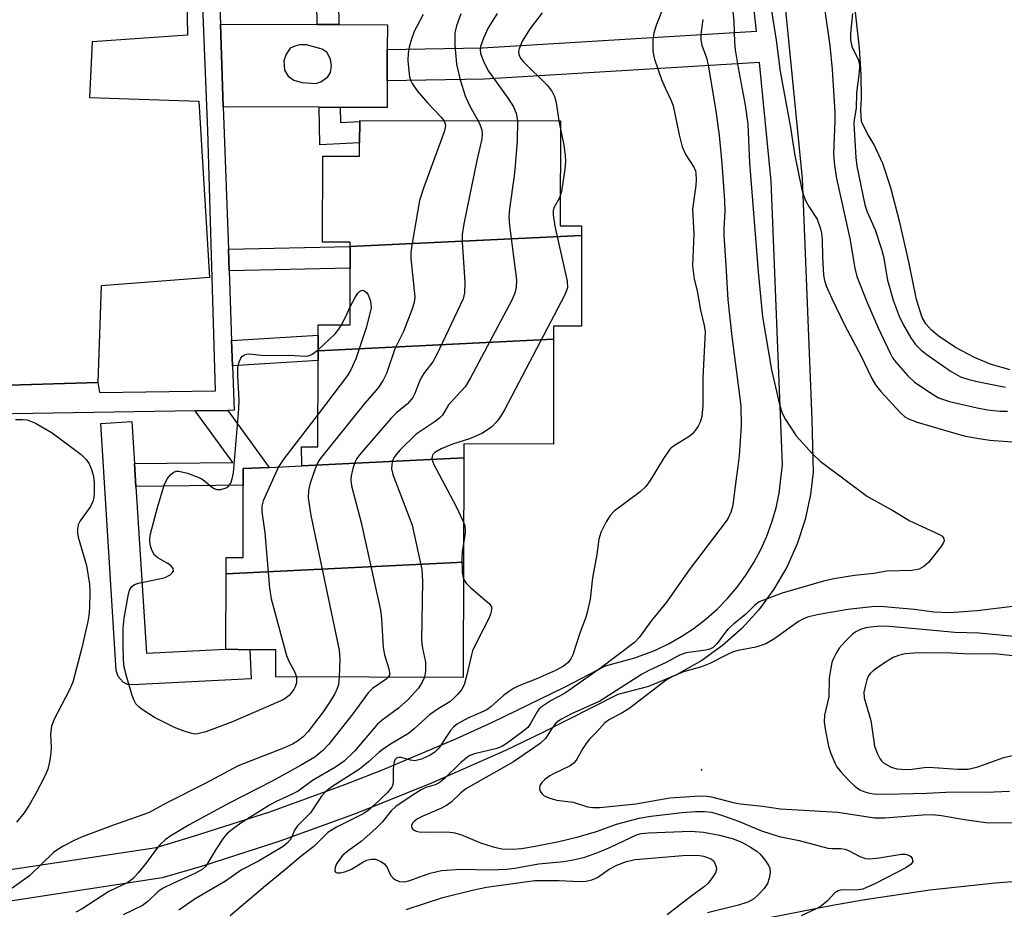
# Model space of a CAD drawing. Units: inches. Extents: x 1267763 to 1273763, y 509453 to 513453.
# Drawn here: x 1268476 to 1268666, y 513082 to 513253 of the extents above; entities that cross this region are included whole.
import ezdxf

# ---------------------------------------------------------------- set-up
doc = ezdxf.new("R2010")
doc.units = ezdxf.units.IN
doc.header["$MEASUREMENT"] = 0
for name, color, linetype in [('BLDG-Footprint', 5, 'Continuous'), ('ELEV-Spot Elevation', 7, 'Continuous'), ('HYDRO-Water Body', 4, 'Continuous'), ('TRANS-Driveway', 251, 'Continuous'), ('TRANS-Non Street Sidewalk', 7, 'Continuous'), ('TRANS-Parking Lot', 4, 'Continuous'), ('TRANS-Street Sidewalk', 7, 'Continuous'), ('Undefined', 1, 'Continuous')]:
    doc.layers.add(name, color=color, linetype=linetype)

msp = doc.modelspace()

# ---------------------------------------------------------------- linework, layer by layer
at = {"layer": 'BLDG-Footprint'}
for points, elevation in [([(1268584.48, 513211.37), (1268539.93, 513209.22), (1268539.93, 513210.07), (1268534.59, 513210.08), (1268534.63, 513226.65), (1268541.73, 513226.64), (1268541.74, 513229.22), (1268541.75, 513233.3), (1268541.75, 513233.53), (1268580.41, 513233.43), (1268580.36, 513213.23), (1268584.48, 513213.22)], 396.27), ([(1268579.08, 513191.39), (1268533.75, 513189.18), (1268533.76, 513192.16), (1268533.76, 513194.16), (1268539.89, 513194.15), (1268539.92, 513205.05), (1268539.93, 513209.22), (1268584.48, 513211.37), (1268584.43, 513193.9), (1268579.09, 513193.91)], 393.87), ([(1268561.79, 513168.54), (1268530.62, 513167.03), (1268530.52, 513170.66), (1268533.71, 513170.65), (1268533.75, 513187.27), (1268533.75, 513189.18), (1268579.08, 513191.39), (1268579.03, 513171.18), (1268561.8, 513171.22)], 395.89), ([(1268561.74, 513148.44), (1268516.03, 513146.22), (1268516.04, 513149.37), (1268519.29, 513149.36), (1268519.32, 513163.28), (1268519.33, 513166.47), (1268524.35, 513166.72), (1268530.62, 513167.03), (1268561.79, 513168.54)], 396.24), ([(1268516.03, 513146.22), (1268561.74, 513148.44), (1268561.69, 513126.27), (1268525.59, 513126.36), (1268525.6, 513131.59), (1268520.6, 513131.6), (1268515.99, 513131.67)], 396.79)]:
    msp.add_lwpolyline(points, close=True, dxfattribs=dict(at, elevation=elevation))
at = {"layer": 'ELEV-Spot Elevation'}
msp.add_point((1268607.54, 513108.47, 382.91), dxfattribs=at)
at = {"layer": 'HYDRO-Water Body'}
msp.add_lwpolyline([(1268666.99, 513185.47), (1268663.34, 513186.53), (1268660.13, 513187.89), (1268656.49, 513189.82), (1268653.12, 513192.06), (1268651.77, 513193.22), (1268650.75, 513194.34), (1268650.03, 513195.6), (1268648.92, 513199.02), (1268647.46, 513206.3), (1268645.75, 513213.89), (1268643.99, 513220.58), (1268642.44, 513225.21), (1268640.72, 513228.96), (1268639.42, 513231.1), (1268638.36, 513233.33), (1268638.25, 513235.52), (1268638.39, 513237.83), (1268638.32, 513242.36), (1268637.96, 513247.46), (1268637.2, 513254.36)], dxfattribs=at)
at = {"layer": 'TRANS-Driveway'}
for points in [[(1268533.58, 513252.01, 0), (1268537.71, 513251.99, 0), (1268547.08, 513251.95, 0), (1268547.06, 513247.17, 0), (1268547.03, 513241.17, 0), (1268547.01, 513236.01, 0), (1268538, 513236.05, 0), (1268533.93, 513236.07, 0), (1268515.49, 513236.16, 0), (1268514.93, 513252.1, 0)], [(1268530.64, 513240.82, 0), (1268533.28, 513240.63, 0), (1268534.25, 513240.97, 0), (1268535.63, 513241.9, 0), (1268536.11, 513242.75, 0), (1268536.33, 513244.06, 0), (1268536.11, 513245.28, 0), (1268535.48, 513246.59, 0), (1268534.51, 513247.26, 0), (1268531.5, 513248.08, 0), (1268530.19, 513248.08, 0), (1268529.23, 513247.85, 0), (1268528.38, 513247.46, 0), (1268527.62, 513246.29, 0), (1268527.14, 513245.02, 0), (1268527.29, 513243.24, 0), (1268528, 513242.08, 0), (1268529.08, 513241.3, 0)]]:
    msp.add_polyline3d(points, close=True, dxfattribs=at)
at = {"layer": 'TRANS-Non Street Sidewalk'}
for points in [[(1268537.71, 513251.99), (1268533.58, 513252.01), (1268533.46, 513260.07), (1268537.59, 513260.13)], [(1268538, 513236.05), (1268538.07, 513233.12), (1268541.75, 513233.3), (1268541.74, 513229.22), (1268534.08, 513228.84), (1268533.93, 513236.07)], [(1268516.6, 513204.55), (1268516.46, 513208.74), (1268539.93, 513209.22), (1268539.92, 513205.05)], [(1268517.25, 513186.25), (1268517.07, 513191.13), (1268533.76, 513192.16), (1268533.75, 513189.18), (1268533.75, 513187.27)], [(1268498.66, 513163.04), (1268498.38, 513167.44), (1268517.3, 513167.66), (1268510.08, 513177.58), (1268516.37, 513177.68), (1268524.35, 513166.72), (1268519.33, 513166.47), (1268519.32, 513163.27)]]:
    msp.add_lwpolyline(points, close=True, dxfattribs=at)
at = {"layer": 'TRANS-Parking Lot'}
msp.add_lwpolyline([(1268620.33, 513079.93), (1268632.75, 513082.42), (1268638.99, 513083.5), (1268651.52, 513085.34), (1268664.11, 513086.73), (1268676.74, 513087.69)], dxfattribs=at)
msp.add_polyline3d([(1268400.31, 513297.93, 0), (1268486.47, 513302.32, 0), (1268488, 513281.83, 0), (1268507.99, 513281.39, 0), (1268508.62, 513249.97, 0), (1268490.22, 513248.7, 0), (1268489.71, 513237.95, 0), (1268510.75, 513237.23, 0), (1268512.84, 513203.29, 0), (1268491.96, 513201.68, 0), (1268491.34, 513183.05, 0), (1268416.75, 513180.78, 0)], dxfattribs=at)
at = {"layer": 'TRANS-Street Sidewalk'}
for points in [[(1268465.88, 513307.59), (1268486.05, 513308.23), (1268495.43, 513308.53), (1268509.94, 513308.98), (1268512.93, 513309.07), (1268513.87, 513282.14), (1268514, 513278.65), (1268514.93, 513252.1), (1268515.49, 513236.16), (1268516.46, 513208.74), (1268516.6, 513204.55), (1268517.07, 513191.13), (1268517.25, 513186.25), (1268517.55, 513177.7), (1268516.37, 513177.68), (1268510.08, 513177.58), (1268470.97, 513176.97)], [(1268416.75, 513180.78), (1268491.34, 513183.05), (1268491.62, 513181.15), (1268513.96, 513181.47), (1268512.48, 513231.51), (1268511.48, 513257.22), (1268509.92, 513305.63), (1268452.83, 513303.4)], [(1268473.26, 513089.05), (1268502.54, 513093.53), (1268509.75, 513095.66), (1268524.42, 513100.4), (1268538.9, 513105.64), (1268546.11, 513108.47), (1268560.28, 513114.46), (1268567.32, 513117.65), (1268581.19, 513124.39), (1268589.06, 513128.48), (1268594.74, 513130), (1268598.73, 513131.52), (1268601.3, 513132.76), (1268603.79, 513134.18), (1268606.17, 513135.77), (1268608.43, 513137.52), (1268610.56, 513139.43), (1268612.55, 513141.47), (1268614.4, 513143.66), (1268616.08, 513145.94), (1268617.61, 513148.37), (1268618.96, 513150.89), (1268620.13, 513153.49), (1268621.12, 513156.19), (1268621.92, 513158.93), (1268622.52, 513161.72), (1268623.14, 513167.22), (1268620.95, 513221.86), (1268618.7, 513244.72), (1268565.72, 513241.5), (1268547.03, 513241.17), (1268547.06, 513247.17), (1268565.42, 513247.5), (1268618.12, 513250.7), (1268613.22, 513295.67)], [(1268623.75, 513254.74), (1268626.93, 513222.35), (1268628.79, 513175.96), (1268629.06, 513165.77), (1268628.57, 513161.46), (1268627.53, 513156.66), (1268625.99, 513151.99), (1268623.96, 513147.48), (1268621.5, 513143.27), (1268618.59, 513139.3), (1268615.29, 513135.67), (1268611.63, 513132.39), (1268607.64, 513129.52), (1268602.64, 513126.72), (1268597.34, 513124.54), (1268591.45, 513122.96), (1268576.89, 513115.56), (1268569.83, 513112.2), (1268555.56, 513105.87), (1268541.06, 513100.04), (1268526.37, 513094.73), (1268511.5, 513089.92), (1268503.71, 513087.65), (1268473.59, 513083.05)]]:
    msp.add_lwpolyline(points, dxfattribs=at)
msp.add_lwpolyline([(1268498.38, 513167.44), (1268498.66, 513163.04), (1268500.69, 513130.96), (1268515.99, 513131.67), (1268520.6, 513131.6), (1268520.88, 513125.96), (1268498.03, 513124.81), (1268497.06, 513124.92), (1268496.18, 513125.34), (1268495.22, 513126.43), (1268494.89, 513127.62), (1268491.88, 513175.16), (1268497.87, 513175.53)], close=True, dxfattribs=at)
at = {"layer": 'Undefined'}
msp.add_line((1268580.1, 513233.43, 392), (1268580.41, 513231.86, 392), dxfattribs=at)
for points, elevation in [([(1268620.39, 513258.74), (1268621.9, 513248.96), (1268622.67, 513242.94), (1268624.66, 513232.19), (1268625.45, 513227.12), (1268626.82, 513220.47), (1268627.11, 513219.36), (1268627.64, 513217.96), (1268628.2, 513216.93), (1268629.8, 513214.5), (1268630.46, 513212.66), (1268630.63, 513211.85), (1268630.77, 513210.51), (1268630.85, 513207.23), (1268631.06, 513203.72), (1268631.22, 513202.69), (1268631.53, 513201.67), (1268632.62, 513199.22), (1268635.06, 513194.17), (1268638.31, 513188.15), (1268640.37, 513183.8), (1268641.07, 513182.62), (1268642.09, 513181.33), (1268645.85, 513177.22), (1268646.71, 513176.47), (1268647.42, 513176.04), (1268649.07, 513175.44), (1268657, 513173.08), (1268658.41, 513172.73), (1268660.94, 513172.26), (1268663.09, 513171.98), (1268667.3, 513171.61)], 384), ([(1268600.38, 513255.75), (1268598.87, 513252.03), (1268598.41, 513250.4), (1268598.2, 513249.01), (1268598.2, 513247.03), (1268598.29, 513246.19), (1268598.5, 513245.34), (1268599.88, 513241.43), (1268600.53, 513239.78), (1268601.67, 513237.49), (1268602.13, 513236.33), (1268603.26, 513230.74), (1268603.84, 513228.45), (1268604.54, 513226.9), (1268606.1, 513224.55), (1268606.37, 513223.85), (1268606.48, 513223.33), (1268606.53, 513222.16), (1268606.46, 513220.97), (1268605.84, 513216.47), (1268606.11, 513211.66), (1268605.84, 513205.5), (1268606.17, 513202.98), (1268606.69, 513200.72), (1268607.37, 513196.99), (1268608.07, 513194.06), (1268608.26, 513192.8), (1268607.84, 513183.94), (1268607.82, 513178.66), (1268607.6, 513176.53), (1268607.29, 513175.45), (1268606.91, 513174.65), (1268606.49, 513173.99), (1268605.82, 513173.2), (1268605, 513172.55), (1268602.19, 513170.79), (1268601.55, 513170.27), (1268601.18, 513169.85), (1268600.23, 513168.44), (1268597.68, 513164.17), (1268596.83, 513163), (1268595.73, 513162.01), (1268590.75, 513158.25), (1268589.96, 513157.42), (1268589.22, 513156.21), (1268588.19, 513154.15), (1268587.77, 513152.86), (1268587.41, 513149.92), (1268586.6, 513145.43), (1268586.1, 513141.33), (1268585.54, 513138.77), (1268585.2, 513137.66), (1268584.18, 513134.95), (1268582.79, 513130.6), (1268582.43, 513129.85), (1268581.9, 513129.16), (1268581, 513128.44), (1268579.45, 513127.61), (1268575.97, 513126.08), (1268572.4, 513124.63), (1268571.34, 513124.11), (1268570.37, 513123.49), (1268569.43, 513122.78), (1268567.06, 513120.67), (1268566.22, 513120.03), (1268565.53, 513119.67), (1268562.55, 513118.42), (1268560.55, 513117.33), (1268559.79, 513116.7), (1268559.25, 513116.06), (1268556.97, 513112.63), (1268556.19, 513111.89), (1268555.32, 513111.29), (1268553.66, 513110.53), (1268552.36, 513110.22), (1268551.56, 513110.3), (1268549.71, 513110.84), (1268549.22, 513110.86), (1268548.83, 513110.71), (1268548.53, 513110.36), (1268548.31, 513109.67), (1268548.22, 513108.61), (1268548.2, 513106.2), (1268548.11, 513105.64), (1268547.92, 513105.14), (1268547.1, 513104.11), (1268544.39, 513101.5), (1268543.41, 513100.65), (1268542.53, 513100.08), (1268537.25, 513097.39), (1268535.62, 513096.38), (1268532.93, 513093.7), (1268530.17, 513091.56), (1268527.87, 513089.56), (1268523.6, 513086.13), (1268516.81, 513080.37)], 390), ([(1268553.98, 513253.94), (1268552.22, 513250.63), (1268551.64, 513249), (1268551.25, 513247.62), (1268551.09, 513246.49), (1268551.04, 513245.06), (1268551.18, 513243.07), (1268551.35, 513241.95), (1268551.59, 513241.16), (1268551.83, 513240.66), (1268552.8, 513239.25), (1268554.88, 513236.88), (1268557.42, 513234.17), (1268557.95, 513233.49)], 398), ([(1268613.55, 513255), (1268613.75, 513252.67), (1268613.91, 513248.58), (1268614.05, 513247.1), (1268614.59, 513243.67), (1268615.98, 513236.49), (1268616.46, 513232.8), (1268616.81, 513225.37), (1268618.49, 513204.39), (1268619.3, 513195.73), (1268621.05, 513185.49), (1268622.37, 513179.64), (1268622.88, 513177.75), (1268623.19, 513176.92), (1268623.73, 513175.92), (1268625.77, 513172.8), (1268628.94, 513169.35), (1268630.43, 513167.94), (1268639.53, 513161.13), (1268644.41, 513158.42), (1268647.65, 513156.42), (1268653.39, 513153.81), (1268653.85, 513153.52), (1268654.17, 513153.16), (1268654.27, 513152.57), (1268654.1, 513152.11), (1268653.66, 513151.4), (1268651.23, 513148.38), (1268650.39, 513147.6), (1268649.44, 513147.14), (1268648.11, 513146.87), (1268643.19, 513146.72), (1268640.73, 513146.26), (1268637.01, 513145.92), (1268633.02, 513145.26), (1268631.02, 513144.77), (1268623.1, 513142.5), (1268618.66, 513140.8), (1268617.82, 513140.17), (1268616.06, 513138.44), (1268613.7, 513136.53), (1268612.63, 513135.56), (1268611.89, 513134.68), (1268610.59, 513132.77), (1268609.78, 513132.05), (1268609.13, 513131.73), (1268608.39, 513131.48), (1268604.62, 513130.97), (1268603.29, 513130.57), (1268600.76, 513129.11), (1268597.54, 513127.64), (1268595.98, 513126.8), (1268587.98, 513121.7), (1268582.55, 513119.25), (1268580.57, 513118.24), (1268579.89, 513117.79), (1268579.51, 513117.43), (1268578.87, 513116.59), (1268577.53, 513114.48), (1268576.48, 513113.53), (1268571.38, 513110.01), (1268562.19, 513104.83), (1268561.13, 513103.98), (1268559.35, 513102.24), (1268558.46, 513101.58), (1268557.47, 513101.06), (1268553.91, 513099.54), (1268552.85, 513099), (1268552.27, 513098.57), (1268551.97, 513098.24), (1268551.75, 513097.82), (1268551.72, 513097.41), (1268551.9, 513097.1), (1268552.21, 513096.84), (1268552.65, 513096.65), (1268553.18, 513096.54), (1268555.23, 513096.44), (1268558.66, 513096.51), (1268560.04, 513096.35), (1268561.36, 513095.96), (1268564.99, 513094.41), (1268567.44, 513093.6), (1268569.12, 513093.24), (1268571.14, 513093.16), (1268572.9, 513093.34), (1268575.54, 513093.75), (1268580.06, 513094.69), (1268583.81, 513095.57), (1268587.33, 513096.58), (1268591.22, 513097.98), (1268595.57, 513099.17), (1268597.82, 513099.53), (1268603.84, 513100.27), (1268606.43, 513100.45), (1268608.12, 513100.44), (1268609.48, 513100.28), (1268611.4, 513099.72), (1268614.65, 513098.56), (1268619.11, 513096.69), (1268622.48, 513095.61), (1268626.33, 513094.87), (1268631.89, 513093.36), (1268632.67, 513093.28), (1268634.41, 513093.33), (1268635.2, 513093.2), (1268635.98, 513092.87), (1268638.05, 513091.77), (1268639.14, 513091.39), (1268639.99, 513091.34), (1268641.74, 513091.49), (1268646.03, 513092.21), (1268646.79, 513092.19), (1268647.46, 513092.01), (1268647.83, 513091.74), (1268648.1, 513091.4), (1268648.24, 513090.83), (1268647.93, 513090.28), (1268646.91, 513089.58), (1268641.04, 513086.59), (1268638.6, 513085.51), (1268637.31, 513085.28), (1268634.61, 513085.33), (1268633.86, 513085.18), (1268633.24, 513084.77), (1268631.76, 513083.19), (1268630.65, 513082.25), (1268629.65, 513081.67), (1268626.72, 513080.32)], 386), ([(1268561.24, 513254.05), (1268560.36, 513251.72), (1268560.05, 513250.38), (1268560.08, 513248.05), (1268560.38, 513244.34), (1268561.11, 513241.33), (1268562.03, 513238.28), (1268562.9, 513236.4), (1268564.56, 513233.47)], 396), ([(1268568.23, 513254.15), (1268566.51, 513251.36), (1268565.57, 513249.36), (1268565.02, 513247.78), (1268564.94, 513247.24), (1268565.01, 513246.45), (1268565.64, 513244.73), (1268566.57, 513242.99), (1268570.33, 513237.77), (1268571.33, 513236.15), (1268571.86, 513234.92), (1268572.15, 513233.45)], 394), ([(1268576.86, 513254.28), (1268574.59, 513251.24), (1268573.06, 513248.77), (1268572.42, 513247.29), (1268572.32, 513246.79), (1268572.36, 513246.25), (1268572.69, 513245.54), (1268573.22, 513244.9), (1268577.9, 513240.26), (1268578.76, 513239.15), (1268579.24, 513238.11), (1268579.57, 513237.01), (1268580.1, 513233.43)], 392), ([(1268631.22, 513255.06), (1268632.27, 513247.98), (1268632.69, 513243.31), (1268633.21, 513235.08), (1268633.21, 513233.43), (1268632.96, 513227.08), (1268633.17, 513224.84), (1268633.52, 513222.33), (1268636.11, 513210.8), (1268637.07, 513205.1), (1268637.48, 513203.5), (1268639.47, 513198.44), (1268641.56, 513193.6), (1268643.93, 513188.55), (1268644.36, 513187.82), (1268645.05, 513186.91), (1268647.31, 513184.34), (1268648.51, 513183.21), (1268651.44, 513181.17), (1268653.21, 513180.12), (1268655.3, 513179.37), (1268660.63, 513178.18), (1268662.62, 513177.79), (1268664.99, 513177.54), (1268666.45, 513177.54)], 382), ([(1268636.61, 513254.11), (1268636.24, 513250.32), (1268636.27, 513249.02), (1268636.43, 513248.12), (1268636.65, 513247.47), (1268637.75, 513245.31), (1268637.92, 513244.64), (1268637.99, 513243.97), (1268637.92, 513242.84), (1268637.37, 513238.84), (1268637.36, 513235.87), (1268636.97, 513233.65), (1268636.91, 513232.87), (1268637.27, 513226.37), (1268637.48, 513224.74), (1268638.99, 513217.29), (1268639.46, 513215.9), (1268640.97, 513212.49), (1268642.21, 513208.72), (1268642.57, 513207.33), (1268643.39, 513202.79), (1268644.48, 513198.89), (1268645.63, 513195.86), (1268646.42, 513194.12), (1268647.84, 513191.69), (1268648.78, 513190.4), (1268649.87, 513189.28), (1268651.2, 513188.23), (1268655.61, 513185.17), (1268657.44, 513184.18), (1268659.02, 513183.63), (1268660.98, 513183.17), (1268666.09, 513182.14)], 380), ([(1268607.79, 513252.97), (1268607.42, 513250.17), (1268607.42, 513249.08), (1268607.65, 513248.03), (1268608.5, 513245.57), (1268608.83, 513244.16), (1268610.3, 513235.41), (1268610.93, 513230.61), (1268611.48, 513225.22), (1268612, 513218.1), (1268612.04, 513216.07), (1268611.84, 513212.73), (1268611.83, 513211.43), (1268612.27, 513205.6), (1268612.61, 513198.95), (1268613.41, 513191.89), (1268615.11, 513178.57), (1268615.17, 513174.73), (1268614.79, 513168.95), (1268614.58, 513166.91), (1268614.07, 513163.63), (1268613.68, 513159.97), (1268613.54, 513159.14), (1268613.22, 513158.09), (1268612.77, 513157.09), (1268612.3, 513156.36), (1268605.19, 513147.01), (1268600.8, 513140.75), (1268597.93, 513137.2), (1268595.57, 513133.96), (1268594.68, 513132.98), (1268588.11, 513128.03), (1268582.03, 513123.73), (1268581.07, 513123.13), (1268578.63, 513121.82), (1268576.9, 513120.69), (1268576.25, 513120.12), (1268575.91, 513119.66), (1268574.63, 513117.37), (1268574.09, 513116.62), (1268573.18, 513115.84), (1268569.92, 513113.48), (1268569.1, 513112.97), (1268568.12, 513112.57), (1268563.88, 513111.57), (1268562.82, 513111.13), (1268561.24, 513109.88), (1268557.93, 513106.68), (1268557.03, 513105.96), (1268556.27, 513105.58), (1268554.49, 513105.04), (1268553.58, 513104.63), (1268551.84, 513103.54), (1268548.73, 513101.42), (1268547.78, 513100.54), (1268546.06, 513098.38), (1268544.85, 513097.15), (1268542.02, 513094.65), (1268539.51, 513092.87), (1268538.51, 513092), (1268537.85, 513091.21), (1268537.27, 513090.35), (1268537, 513089.66), (1268536.95, 513089.06), (1268537.07, 513088.77), (1268537.38, 513088.64), (1268538.06, 513088.64), (1268539.11, 513088.86), (1268540.18, 513089.3), (1268542.38, 513090.67), (1268543.12, 513091.04), (1268543.94, 513091.26), (1268544.77, 513091.23), (1268545.83, 513090.83), (1268546.52, 513090.33), (1268547.01, 513089.64), (1268547.71, 513088.16), (1268548.19, 513087.57), (1268548.64, 513087.26), (1268549.43, 513086.96), (1268550.44, 513086.9), (1268551.42, 513087.15), (1268553.13, 513087.82), (1268555.3, 513088.53), (1268557.51, 513089.06), (1268561.3, 513089.36), (1268566.89, 513089.18), (1268569.95, 513089.33), (1268571.64, 513089.53), (1268576.15, 513090.34), (1268581.06, 513090.83), (1268583.2, 513091.16), (1268585.07, 513091.65), (1268587.94, 513092.69), (1268590.02, 513093.59), (1268595.04, 513095.97), (1268595.94, 513096.2), (1268597.37, 513096.33), (1268605.42, 513096.66), (1268607.94, 513096.48), (1268611.02, 513095.88), (1268613.49, 513095.25), (1268615.3, 513094.56), (1268617.02, 513093.59), (1268618.21, 513092.77), (1268618.86, 513092.21), (1268619.76, 513091.14), (1268620.51, 513089.99), (1268620.7, 513089.5), (1268620.75, 513088.71), (1268620.6, 513087.61), (1268620.25, 513086.56), (1268619.64, 513085.63), (1268618.49, 513084.36), (1268617.6, 513083.63), (1268616.49, 513082.98), (1268614.7, 513082.4), (1268608.7, 513080.94)], 388), ([(1268557.95, 513233.49), (1268558.16, 513233.08), (1268558.25, 513232.64), (1268558.22, 513232.14), (1268558.04, 513231.36), (1268554.03, 513220.5), (1268553.29, 513218.14), (1268551.77, 513209.54), (1268551.58, 513208.09), (1268551.58, 513206.95), (1268552.35, 513199.57), (1268552.21, 513198.44), (1268551.76, 513197.04), (1268550.18, 513192.88), (1268548.53, 513189.56), (1268546.88, 513184.81), (1268546.27, 513183.49), (1268545.28, 513182.04), (1268542.74, 513179.08), (1268534.06, 513168.27), (1268533.62, 513167.52), (1268533.18, 513166.44), (1268532.23, 513163.64), (1268531.86, 513162.23), (1268531.83, 513160.83), (1268532.32, 513157.44), (1268537.78, 513131.49), (1268537.93, 513129.77), (1268537.78, 513126.33)], 398), ([(1268564.56, 513233.47), (1268564.97, 513232.61), (1268565.24, 513231.64), (1268565.32, 513230.91), (1268565.26, 513229.96), (1268564.28, 513225.84), (1268561.78, 513213.62), (1268561.46, 513211.58), (1268561.48, 513210.11), (1268562.01, 513202.41), (1268561.92, 513200.33), (1268561.66, 513199.2), (1268556.56, 513188.3), (1268555.83, 513187.04), (1268554.22, 513184.97), (1268553.63, 513184.08), (1268553.18, 513183.14), (1268552.36, 513180.91), (1268551.97, 513180.17), (1268550.97, 513178.98), (1268548.84, 513177.19), (1268547.82, 513176.19), (1268541.68, 513169.1), (1268541.17, 513168.39), (1268540.79, 513167.62), (1268540.44, 513166.52), (1268540.12, 513165.1), (1268540.04, 513164.25), (1268540.19, 513163.13), (1268542, 513156.11), (1268545.73, 513139.19), (1268545.94, 513137.55), (1268546.25, 513131.99), (1268546.54, 513130.62), (1268547.36, 513127.94), (1268547.51, 513127.17), (1268547.47, 513126.7), (1268547.26, 513126.31)], 396), ([(1268572.15, 513233.45), (1268572.06, 513229.51), (1268571.69, 513224.83), (1268571.48, 513222.86), (1268570.58, 513216.5), (1268570.46, 513215.02), (1268570.59, 513213.28), (1268571.93, 513202.8), (1268571.9, 513201.36), (1268571.64, 513200.25), (1268571.02, 513198.92), (1268563.11, 513183.98), (1268562.06, 513182.21), (1268558.85, 513178.76), (1268557.66, 513176.78), (1268557.2, 513176.25), (1268556.3, 513175.54), (1268552.62, 513173.12), (1268549.54, 513170.06), (1268548.77, 513169.21), (1268548.3, 513168.52), (1268548.09, 513168.03), (1268547.92, 513167.25), (1268547.89, 513166.46), (1268548.15, 513165.33), (1268551.85, 513155.6), (1268553.68, 513147.03), (1268553.81, 513144.81), (1268553.67, 513133.34), (1268553.82, 513131.88), (1268554.4, 513129.19), (1268554.39, 513127.45), (1268554.2, 513126.29)], 394), ([(1268580.41, 513231.86), (1268581.07, 513228.75), (1268581.33, 513226.76), (1268581.39, 513225.63), (1268581.26, 513224.17), (1268580.88, 513221.55), (1268580.58, 513219.82), (1268580.37, 513219.03)], 392), ([(1268580.37, 513219.03), (1268580.13, 513218.48), (1268579.16, 513216.85), (1268578.98, 513216.17), (1268578.97, 513215.37), (1268579.29, 513213.17), (1268581.69, 513202.57), (1268581.74, 513201.3), (1268581.24, 513199.95), (1268569.61, 513177.8), (1268568.88, 513176.5), (1268568.23, 513175.62), (1268567.1, 513174.47), (1268565.29, 513173.26), (1268562.92, 513172.24), (1268559.62, 513171.2), (1268557.41, 513170.3), (1268556.21, 513169.6), (1268555.9, 513169.27), (1268555.68, 513168.9), (1268555.63, 513168.3), (1268556.01, 513167.25), (1268560.27, 513159.32), (1268561.76, 513156.17)], 392), ([(1268539.9, 513197.6), (1268540.91, 513199.58), (1268541.36, 513200.26), (1268541.7, 513200.61), (1268541.89, 513200.73), (1268542.31, 513200.81), (1268542.73, 513200.68), (1268543.07, 513200.38), (1268543.37, 513199.92), (1268543.76, 513198.92), (1268543.92, 513198.23), (1268543.94, 513197.42), (1268543.04, 513193.79), (1268540.99, 513187.61), (1268540.06, 513185.53), (1268539.39, 513184.38), (1268533.72, 513176.96)], 400), ([(1268538.23, 513194.15), (1268539.02, 513195.65), (1268539.9, 513197.6)], 400), ([(1268533.75, 513189.36), (1268537, 513192.44), (1268537.72, 513193.31), (1268538.23, 513194.15)], 400), ([(1268529.56, 513126.35), (1268529.61, 513125.78), (1268529.56, 513125.23), (1268529.33, 513124.43), (1268529.07, 513123.92), (1268528.19, 513122.77), (1268527.12, 513122.01), (1268517.26, 513117.72), (1268512.11, 513115.76), (1268510.54, 513115.37), (1268510, 513115.35), (1268509.15, 513115.5), (1268507.74, 513115.97), (1268506.08, 513116.64), (1268502.22, 513118.52), (1268499.85, 513120.09), (1268499.2, 513120.61), (1268498.64, 513121.2), (1268498.24, 513121.96), (1268497.95, 513122.78), (1268496.85, 513126.5), (1268496.42, 513128.22), (1268496.3, 513129.63), (1268496.21, 513132.49), (1268496.21, 513135.73), (1268496.43, 513137.66), (1268497.14, 513141.99), (1268497.44, 513143.08), (1268497.88, 513143.78), (1268498.41, 513144.16), (1268499.14, 513144.44), (1268503.15, 513145.22), (1268504.27, 513145.52), (1268505.25, 513146.03), (1268505.64, 513146.37), (1268505.88, 513146.75), (1268505.86, 513147.24), (1268505.4, 513147.79), (1268504.7, 513148.26), (1268502.86, 513149.27), (1268502.22, 513149.81), (1268501.72, 513150.79), (1268501.49, 513151.61), (1268501.36, 513152.47), (1268501.36, 513153.04), (1268501.5, 513153.89), (1268502.84, 513158.99), (1268504.09, 513163.26), (1268504.68, 513164.52), (1268505.39, 513165.33), (1268505.99, 513165.8), (1268506.43, 513165.99), (1268506.95, 513166.01), (1268508.61, 513165.58), (1268511.1, 513164.62), (1268511.81, 513164.17), (1268513.23, 513162.95), (1268513.72, 513162.66), (1268514.24, 513162.48), (1268515.02, 513162.47), (1268516.03, 513162.75), (1268516.45, 513163.02), (1268516.91, 513163.68), (1268517.21, 513164.5), (1268517.43, 513165.66), (1268518.47, 513177.96), (1268518.51, 513179.72), (1268518.29, 513184.42), (1268518.3, 513185.9), (1268518.53, 513187.01), (1268518.86, 513187.75), (1268519.19, 513188.11), (1268519.59, 513188.37), (1268520.04, 513188.54), (1268520.54, 513188.6), (1268523.35, 513188.25), (1268528.06, 513188.3), (1268531.47, 513188.13), (1268531.88, 513188.22), (1268532.58, 513188.53), (1268533.75, 513189.36)], 400), ([(1268475.49, 513175.92), (1268476.91, 513175.95), (1268477.74, 513175.86), (1268479.3, 513175.2), (1268482.55, 513173.35), (1268488.14, 513169.21), (1268489.06, 513168.25), (1268489.66, 513167.39), (1268490.12, 513166.33), (1268490.5, 513164.93), (1268490.6, 513163.8), (1268490.61, 513161.79), (1268490.56, 513160.94), (1268490.39, 513160.14), (1268489.89, 513159.2), (1268487.9, 513156.42), (1268487.55, 513155.64), (1268487.43, 513154.88), (1268487.44, 513154.1), (1268487.55, 513153.28), (1268489.12, 513147.81), (1268489.74, 513144.2), (1268489.82, 513142.78), (1268489.72, 513139.63), (1268489.61, 513138.2), (1268489.41, 513137.04), (1268488.25, 513131.98), (1268486.49, 513125.35), (1268485.78, 513123.73), (1268482.95, 513118.21), (1268482.43, 513116.85), (1268482.21, 513115.41), (1268482.32, 513112.82), (1268482.28, 513111.67), (1268482.02, 513109.97), (1268481.69, 513108.59), (1268481.12, 513107.25), (1268479.39, 513103.89), (1268478.12, 513101.66), (1268477.14, 513100.2), (1268475.66, 513098.4)], 400), ([(1268533.72, 513176.96), (1268527.13, 513168.38), (1268526.14, 513166.81)], 400), ([(1268526.14, 513166.81), (1268523.19, 513160.28), (1268522.92, 513159.23), (1268522.92, 513158.16), (1268523.48, 513154.08), (1268524.41, 513143.43), (1268524.68, 513141.38), (1268527.67, 513130.49), (1268528.11, 513129.41), (1268529.22, 513127.41), (1268529.56, 513126.35)], 400), ([(1268561.76, 513156.17), (1268561.97, 513155.46), (1268562.07, 513154.41), (1268562.02, 513153.56), (1268561.75, 513152.03)], 392), ([(1268561.75, 513152.03), (1268561.48, 513150.45), (1268561.41, 513149.31), (1268561.49, 513146.44), (1268561.74, 513145.18)], 392), ([(1268561.74, 513145.18), (1268562.23, 513144.41), (1268563.05, 513143.58), (1268566.72, 513140.41), (1268567.1, 513139.84), (1268567.15, 513139.38), (1268567.02, 513138.63), (1268566.63, 513137.6), (1268564.34, 513133.22), (1268563.49, 513131.38), (1268563.25, 513130.6), (1268562.32, 513126.5), (1268561.83, 513124.85), (1268561.33, 513123.9), (1268560.6, 513122.99), (1268559.77, 513122.14), (1268559.08, 513121.58), (1268556.86, 513120.24), (1268555.17, 513119.05), (1268552.25, 513116.35), (1268551.14, 513115.46), (1268547.98, 513113.62), (1268546.5, 513112.65), (1268545.43, 513111.79), (1268543.47, 513109.99), (1268541.7, 513108.58), (1268536.39, 513105.16), (1268535.22, 513104.3), (1268534.39, 513103.36), (1268532.26, 513100.21), (1268529.77, 513097.69), (1268529.22, 513096.81), (1268528.76, 513095.71), (1268528.34, 513094.98), (1268527.83, 513094.38), (1268527.03, 513093.68), (1268522.28, 513090.89), (1268518.99, 513089.21), (1268515.91, 513087.04), (1268510.05, 513083.59), (1268506.91, 513081.46)], 392), ([(1268670.65, 513140.33), (1268660.62, 513139.08), (1268655.31, 513138.68), (1268652.29, 513138.82), (1268648.55, 513139.31), (1268644.15, 513139.74), (1268642.08, 513139.89), (1268640.38, 513139.88), (1268635.75, 513139.31), (1268629.83, 513138.33), (1268627.95, 513137.85), (1268627.2, 513137.54), (1268626.24, 513137.02), (1268621.48, 513133.63), (1268619.95, 513132.75), (1268618.03, 513132.08), (1268614.63, 513131.44), (1268613.67, 513131.18), (1268612.55, 513130.69), (1268609.17, 513128.93), (1268607.53, 513128.32), (1268604.1, 513127.31), (1268601.97, 513126.42), (1268600.76, 513125.73), (1268593.59, 513120.22), (1268592.11, 513119.31), (1268589.83, 513118.16), (1268588.92, 513117.5), (1268587.39, 513115.75), (1268586, 513114.37), (1268585.46, 513113.74), (1268584.71, 513112.6), (1268583.54, 513110.51), (1268583.02, 513109.81), (1268582.25, 513109.2), (1268579.08, 513107.71), (1268578.33, 513107.28), (1268577.41, 513106.6), (1268576.82, 513106.04), (1268576.45, 513105.43), (1268576.36, 513104.8), (1268576.51, 513104.33), (1268576.8, 513103.89), (1268577.2, 513103.51), (1268577.69, 513103.23), (1268578.52, 513102.92), (1268579.68, 513102.65), (1268582.83, 513102.25), (1268585.63, 513101.35), (1268586.63, 513101.19), (1268587.96, 513101.23), (1268594.94, 513101.92), (1268601.47, 513103.04), (1268606.24, 513103.4), (1268608.02, 513103.47), (1268609.47, 513103.29), (1268613.64, 513102.2), (1268615.04, 513101.94), (1268619.27, 513101.48), (1268622.77, 513100.96), (1268633.82, 513100.34), (1268640.84, 513099.2), (1268642.85, 513099.19), (1268650.19, 513099.78), (1268652.05, 513099.84), (1268653.74, 513099.67), (1268658.16, 513098.9), (1268662.29, 513098.31), (1268664.19, 513098.24), (1268673.5, 513098.32)], 384), ([(1268669.72, 513133.95), (1268660.93, 513134.81), (1268656.32, 513134.89), (1268650.2, 513135.52), (1268643.7, 513136.07), (1268642.07, 513136.11), (1268640.65, 513136.01), (1268639.22, 513135.81), (1268638.18, 513135.51), (1268637.27, 513135.06), (1268636.62, 513134.57), (1268635.2, 513133.18), (1268634.08, 513131.89), (1268633.46, 513130.93), (1268632.95, 513129.91), (1268632.68, 513129.11), (1268632.44, 513128.02), (1268632.15, 513126.09), (1268632.04, 513122.51), (1268631.25, 513118.98), (1268631.19, 513117.64), (1268631.4, 513115.96), (1268632.03, 513113.02), (1268632.46, 513111.63), (1268633.22, 513109.78), (1268633.63, 513109.03), (1268634.35, 513108.09), (1268635.98, 513106.33), (1268637.06, 513105.29), (1268638.02, 513104.62), (1268638.8, 513104.26), (1268639.62, 513104), (1268640.7, 513103.83), (1268643.14, 513103.77), (1268650.85, 513103.98), (1268655.81, 513104.24), (1268662.42, 513104.13), (1268666.84, 513104.35)], 382), ([(1268668.7, 513130.29), (1268663.92, 513130.82), (1268659.26, 513130.75), (1268655.64, 513130.92), (1268650.09, 513130.98), (1268648.41, 513130.92), (1268646.77, 513130.77), (1268645.47, 513130.47), (1268644.47, 513130.09), (1268642.76, 513129.06), (1268640.65, 513127.61), (1268640.05, 513127.04), (1268639.73, 513126.57), (1268639.4, 513125.81), (1268639.1, 513124.76), (1268638.84, 513123.42), (1268638.85, 513122.34), (1268640.14, 513117.99), (1268640.87, 513112.99), (1268641.36, 513111.64), (1268641.88, 513110.64), (1268642.21, 513110.2), (1268642.62, 513109.83), (1268644.08, 513108.99), (1268645.19, 513108.68), (1268646.96, 513108.53), (1268648.14, 513108.57), (1268650.4, 513108.9), (1268651.35, 513108.96), (1268656.93, 513108.56), (1268658.91, 513108.62), (1268660.76, 513109.05), (1268665.76, 513110.84), (1268667.4, 513111.24)], 380), ([(1268537.78, 513126.33), (1268537.64, 513124.91), (1268537.44, 513124.1), (1268536.94, 513123.07), (1268535.88, 513121.34), (1268534.74, 513119.64), (1268531.84, 513115.87), (1268530.85, 513114.81), (1268529.75, 513113.95), (1268528.82, 513113.42), (1268527.07, 513112.65), (1268518.32, 513109.24), (1268512.02, 513105.85), (1268504.72, 513102.15), (1268501.06, 513100.17), (1268494.17, 513097.73), (1268488.51, 513095.59), (1268486.92, 513094.92), (1268484.66, 513093.74), (1268483.45, 513093.02), (1268482.81, 513092.53), (1268478.16, 513088.03), (1268473.77, 513084.91)], 398), ([(1268547.26, 513126.31), (1268546.87, 513125.95), (1268544.23, 513124.11), (1268543.37, 513123.32), (1268540.4, 513119.23), (1268535.78, 513113.43), (1268534.62, 513112.16), (1268533.09, 513110.92), (1268530.33, 513109.28), (1268524.9, 513106.29), (1268516.61, 513102.01), (1268508.92, 513097.88), (1268505.36, 513095.76), (1268504.28, 513094.98), (1268503.31, 513094.07), (1268502.6, 513093.22), (1268500.59, 513090.43), (1268499.12, 513088.62), (1268498.14, 513087.56), (1268497.13, 513086.78), (1268493.42, 513085.04), (1268488.34, 513081.71), (1268487.09, 513081.03)], 396), ([(1268554.2, 513126.29), (1268553.77, 513125.34), (1268553.04, 513124.19), (1268551.07, 513121.99), (1268549.22, 513120.31), (1268546.1, 513118.05), (1268545.11, 513117.22), (1268540.81, 513112.15), (1268538.73, 513110.15), (1268537.12, 513108.97), (1268532.69, 513106.4), (1268529.89, 513104.34), (1268528.62, 513103.69), (1268525.65, 513102.34), (1268524.38, 513101.65), (1268518.86, 513098.17), (1268517.2, 513096.98), (1268516.31, 513096.25), (1268515.54, 513095.36), (1268514.06, 513093.13), (1268512.34, 513090.23), (1268512, 513089.81), (1268511.41, 513089.29), (1268510, 513088.48), (1268505.78, 513086.58), (1268503.93, 513085.66), (1268502.97, 513085), (1268500.98, 513083.1), (1268499.92, 513082.33), (1268496.23, 513080.56)], 394), ([(1268550.67, 513081.59), (1268557.77, 513083.88), (1268563.74, 513085.35), (1268566.19, 513085.85), (1268575.44, 513087.14), (1268580.17, 513087.14), (1268584.06, 513086.93), (1268585.33, 513087), (1268586.45, 513087.28), (1268587.51, 513087.71), (1268589.79, 513089.32), (1268591.26, 513090.08), (1268593.14, 513090.8), (1268594.78, 513091.22), (1268603.94, 513091.94), (1268606.17, 513092.04), (1268607.21, 513091.98), (1268607.95, 513091.83), (1268608.72, 513091.59), (1268609.45, 513091.23), (1268609.85, 513090.91), (1268610.13, 513090.51), (1268610.39, 513089.81), (1268610.45, 513089.33), (1268610.28, 513088.61), (1268609.51, 513087.44), (1268608.76, 513086.57), (1268608.11, 513085.99), (1268605.51, 513084.08), (1268600.92, 513080.52)], 390)]:
    msp.add_lwpolyline(points, dxfattribs=dict(at, elevation=elevation))

doc.saveas('drawing.dxf')
